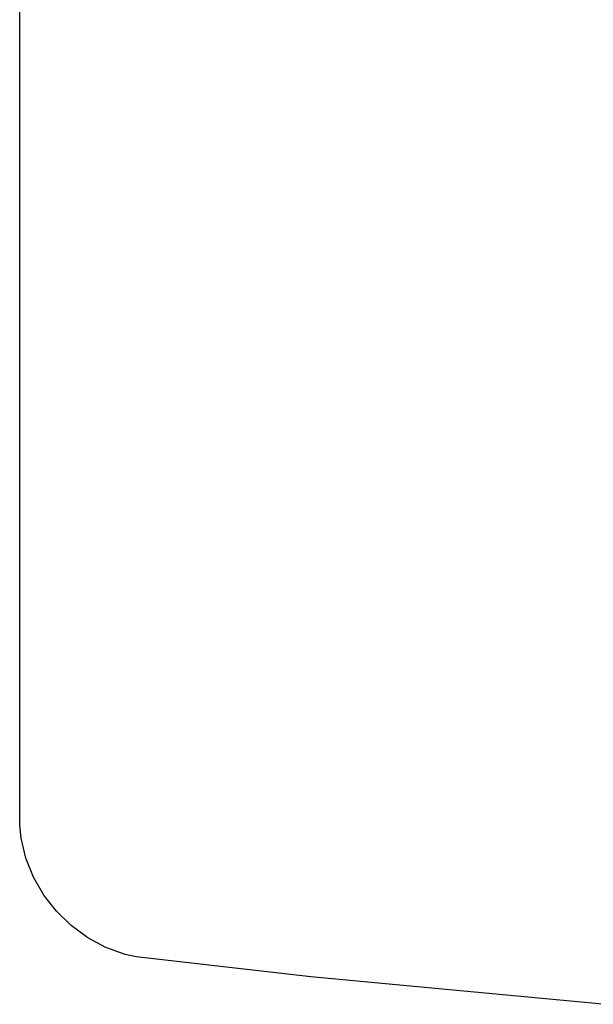
# Model space of a CAD drawing. Extents: x -42.8 to 53.2, y -28.1 to 19.9.
# Drawn here: x -42.8 to -27.1, y -26.7 to 0.2 of the extents above; entities that cross this region are included whole.
import ezdxf

# ---------------------------------------------------------------- set-up
doc = ezdxf.new("R2010")
doc.units = 0
doc.header["$MEASUREMENT"] = 0
doc.layers.get('0').update_dxf_attribs({"linetype": 'CONTINUOUS'})

msp = doc.modelspace()

# ---------------------------------------------------------------- linework, layer by layer
for p, q in [((-42.792, -21.836), (-42.792, 13.702)), ((-42.756, -22.189), (-42.792, -21.836)), ((-42.622, -22.735), (-42.756, -22.189)), ((-42.412, -23.257), (-42.622, -22.735)), ((-42.132, -23.745), (-42.412, -23.257)), ((-41.786, -24.189), (-42.132, -23.745)), ((-41.383, -24.58), (-41.786, -24.189)), ((-40.928, -24.912), (-41.383, -24.58)), ((-40.432, -25.176), (-40.928, -24.912)), ((-39.903, -25.37), (-40.432, -25.176)), ((-39.603, -25.434), (-39.903, -25.37)), ((-34.824, -25.983), (-39.603, -25.434)), ((-26.839, -26.733), (-34.824, -25.983))]:
    msp.add_line(p, q)

doc.saveas('drawing.dxf')
